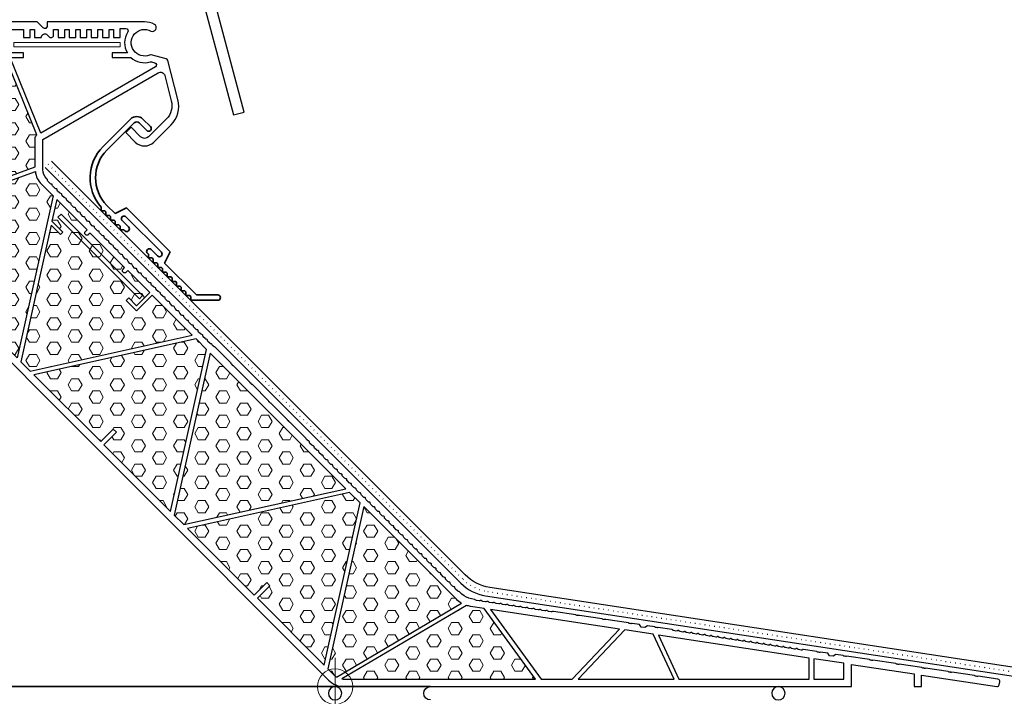
# Model space of a CAD drawing. Units: millimetres. Extents: x 58 to 1271, y -88 to 2205.
# Drawn here: x 874 to 1096, y 414 to 567 of the extents above; entities that cross this region are included whole.
import ezdxf

# ---------------------------------------------------------------- set-up
doc = ezdxf.new("R2010")
doc.units = ezdxf.units.MM
doc.header["$LTSCALE"] = 20
doc.header["$MEASUREMENT"] = 0
doc.linetypes.add('PUNKT2', pattern=[0.125, 0, -0.125])
for name, color, linetype in [('VELUX-DACH', 7, 'Continuous'), ('VELUX-FENSTER', 5, 'Continuous'), ('VELUX-FENSTERSCHRAFFUR', 8, 'Continuous'), ('VELUX-ROT', 1, 'Continuous')]:
    doc.layers.add(name, color=color, linetype=linetype)
pattern_1 = [(0, (4728.744436281485, -2582.918483585878), (6.105406530787504e-16, 2.7496306577), [1.5875, -3.175]), (120, (4728.744436281485, -2582.918483585878), (-2.381250000592714, -1.374815328849999), [1.5875, -3.175]), (59.99999999999999, (4730.331936281485, -2582.918483585878), (-2.381250000592713, 1.37481532885), [1.5875, -3.175])]

# ---------------------------------------------------------------- blocks, each defined once
blk = doc.blocks.new('CFJ_15_3-schalig_re')
at = {"layer": 'VELUX-FENSTERSCHRAFFUR', "lineweight": 5}
h = blk.add_hatch(dxfattribs=at)
h.set_pattern_fill('HEX', color=256, scale=0.5, angle=-1.272221872585407e-14, style=0)
h.set_pattern_definition(pattern_1)
edge = h.paths.add_edge_path()
edge.add_line((-94.26218573771939, 109.7161677285962), (-94.26218573771939, 107.5801283657288))
edge.add_line((-94.26218573771939, 107.5801283657288), (-67.6228723770596, 117.2529627469207))
edge.add_line((-67.6228723770596, 117.2529627469207), (-67.62287237706141, 123.9016861996547))
edge.add_arc((-67.12307287686349, 123.9016861996533), 0.4997995001979234, 130.5416018732989, 179.9999999998436, ccw=False)
edge.add_arc((-67.77281222711872, 124.6613156740207), 0.4997995002005937, 310.5416018731381, 338.8484059263175)
edge.add_line((-67.30668472686148, 124.4809696346833), (-74.28275701720077, 141.7473544489817))
edge.add_line((-74.28275701720077, 141.7473544489817), (-74.28275701720077, 144.241734758119))
edge.add_line((-74.28275701720077, 144.241734758119), (-77.28275701720077, 144.241734758119))
edge.add_line((-77.28275701720077, 144.241734758119), (-77.28275701720077, 145.2417347581193))
edge.add_line((-77.28275701720077, 145.2417347581193), (-74.28275701720077, 145.2417347581193))
edge.add_line((-74.28275701720077, 145.2417347581193), (-74.28275701720077, 148.2417347581193))
edge.add_line((-74.28275701720077, 148.2417347581193), (-97.26098273892194, 148.2405317593209))
edge.add_arc((-97.2609827389224, 147.2409327589205), 0.9995990004003943, 89.99999999997392, 179.9999999999739)
edge.add_line((-98.26058173932279, 147.240932758921), (-98.26058173932097, 110.3110866125076))
edge.add_arc((-74.96992503000092, 110.3110866125062), 23.29065670932005, 179.9999999999966, 190.0233139501064)
edge.add_line((-97.9050967520302, 106.2573737425037), (-95.26178473812206, 107.2171702275969))
edge.add_line((-95.26178473812206, 107.2171702275969), (-95.26178473812206, 109.7161677285962))
edge.add_line((-95.26178473812206, 109.7161677285962), (-94.26218573771939, 109.7161677285962))
h = blk.add_hatch(dxfattribs=at)
h.set_pattern_fill('HEX', color=256, scale=0.5, angle=-1.272221872585407e-14, style=0)
h.set_pattern_definition(pattern_1)
edge = h.paths.add_edge_path()
edge.add_line((-86.79789284663775, 89.20109183424711), (-86.44448123081156, 88.84768021842274))
edge.add_line((-86.44448123081156, 88.84768021842274), (-91.43890632744979, 93.8421053150596))
edge.add_arc((-74.96992503000229, 110.3110866125085), 23.29065670932007, 192.5111056752214, 225.0000000000024, ccw=False)
edge.add_line((-97.7075226473039, 105.2656585290774), (-67.60164448353817, 116.1972155641984))
edge.add_arc((-62.92475707517974, 116.6433226805905), 4.698115301879816, 185.4487001212282, 224.9999999999961)
edge.add_line((-66.24682626393542, 113.3212534918353), (-63.62618409142078, 110.7006113193215))
edge.add_line((-63.62618409142078, 110.7006113193215), (-71.73244269875022, 74.13564168635776))
edge.add_line((-71.73244269875022, 74.13564168635776), (-85.73765799916282, 88.14085698677218))
edge.add_line((-85.73765799916282, 88.14085698677218), (-82.91036507256058, 90.9681499133726))
edge.add_line((-82.91036507256058, 90.9681499133726), (-83.61718830420932, 91.67497314502316))
edge.add_line((-83.61718830420932, 91.67497314502316), (-86.44448123081156, 88.84768021842274))
h = blk.add_hatch(dxfattribs=at)
h.set_pattern_fill('HEX', color=256, scale=0.5, angle=-1.272221872585407e-14, style=0)
h.set_pattern_definition(pattern_1)
edge = h.paths.add_edge_path()
edge.add_arc((-47.4672266715952, 93.83483066784356), 0.4997995002015872, 225.0000000000737, 315.0000000000737, ccw=False)
edge.add_arc((-47.46722667159429, 93.83483066784447), 0.499799500200944, 135.0000000001475, 225.0000000001475, ccw=False)
edge.add_line((-47.82063828742093, 94.1882422836693), (-47.46722667159293, 94.54165389949185))
edge.add_line((-47.46722667159293, 94.54165389949185), (-55.24228221974545, 102.3167094476444))
edge.add_line((-55.24228221974545, 102.3167094476444), (-55.59569383557346, 101.9632978318191))
edge.add_arc((-55.94910545139828, 102.316709447643), 0.4997995001990148, 225.0000000000737, 315.0000000000737, ccw=False)
edge.add_arc((-55.94910545139828, 102.316709447643), 0.4997995001996579, 134.9999999998525, 224.9999999998525, ccw=False)
edge.add_line((-56.3025170672222, 102.6701210634687), (-55.94910545139783, 103.0235326792931))
edge.add_line((-55.94910545139783, 103.0235326792931), (-62.78811152718072, 109.8625387550796))
edge.add_line((-62.78811152718072, 109.8625387550796), (-63.86552564587464, 105.002637727915))
edge.add_line((-63.86552564587464, 105.002637727915), (-61.39164433510223, 102.528756417139))
edge.add_line((-61.39164433510223, 102.528756417139), (-61.9571029204194, 101.9632978318182))
edge.add_line((-61.9571029204194, 101.9632978318182), (-64.07074738277106, 104.076942294168))
edge.add_line((-64.07074738277106, 104.076942294168), (-70.89437013451015, 73.29756912211951))
edge.add_line((-70.89437013451015, 73.29756912211951), (-68.77390043956211, 71.17709942716965))
edge.add_line((-68.77390043956211, 71.17709942716965), (-32.20893080659653, 79.28335803449727))
edge.add_line((-32.20893080659653, 79.28335803449727), (-41.24718223307309, 88.3216094609702))
edge.add_line((-41.24718223307309, 88.3216094609702), (-44.78129839132407, 84.78749330272103))
edge.add_line((-44.78129839132407, 84.78749330272103), (-47.11381505576855, 87.12000996716733))
edge.add_line((-47.11381505576855, 87.12000996716733), (-46.54835647044956, 87.68546855248633))
edge.add_line((-46.54835647044956, 87.68546855248633), (-44.78129839132407, 85.91841047336084))
edge.add_line((-44.78129839132407, 85.91841047336084), (-41.81264081839208, 88.887068046291))
edge.add_line((-41.81264081839208, 88.887068046291), (-46.76040343994418, 93.83483066784311))
edge.add_line((-46.76040343994418, 93.83483066784311), (-47.11381505576855, 93.48141905201783))
h = blk.add_hatch(dxfattribs=at)
h.set_pattern_fill('HEX', color=256, scale=0.5, angle=-1.272221872585407e-14, style=0)
h.set_pattern_definition(pattern_1)
h.paths.add_polyline_path([(-37.09810434789097, 39.50130333550396), (-28.99184574056517, 76.06627296846409), (-31.3708582423601, 78.44528547025902), (-67.93582787532023, 70.33902686292777), (-52.8703777274327, 55.27357671504024), (-50.04308480083046, 58.10086964164248), (-49.33626156917808, 57.39404640999192), (-52.16355449578032, 54.56675348339149)])
h = blk.add_hatch(dxfattribs=at)
h.set_pattern_fill('HEX', color=256, scale=0.5, angle=-1.272221872585407e-14, style=0)
h.set_pattern_definition(pattern_1)
h.paths.add_polyline_path([(2.425407544259087, 44.64901968363984), (-28.1537731763251, 75.2282004042222), (-36.26003178365454, 38.66323077126208), (-34.13956208870286, 36.54276107631222)])
h = blk.add_hatch(dxfattribs=at)
h.set_pattern_fill('HEX', color=256, scale=0.5, angle=-1.272221872585407e-14, style=0)
h.set_pattern_definition(pattern_1)
h.paths.add_polyline_path([(-14.70192321832246, 22.75970805913448), (-17.5292161449247, 19.93241513253588), (-2.473881310777415, 4.877080298386772), (5.632377296552022, 41.4420499313469), (3.263480108495514, 43.81094711940159), (-33.30148952446098, 35.70468851207397), (-18.23603937657708, 20.63923836418462), (-15.40874644997484, 23.46653129078322)])
h = blk.add_hatch(dxfattribs=at)
h.set_pattern_fill('HEX', color=256, scale=0.5, angle=-1.272221872585407e-14, style=0)
h.set_pattern_definition(pattern_1)
edge = h.paths.add_edge_path()
edge.add_line((0.2993806166909962, 2.173621258128605), (28.53582510675051, 18.81293333519625))
edge.add_arc((31.3852292516583, 23.74698281705241), 5.697714302281468, 224.9999999999822, 239.9936483346434, ccw=False)
edge.add_line((27.35633683125025, 19.71809039664686), (6.470449860792087, 40.60397736710866))
edge.add_line((6.470449860792087, 40.60397736710866), (-1.63580874653735, 4.039007734144889))
edge.add_line((-1.63580874653735, 4.039007734144889), (-0.2622793499463114, 2.66547833755385))
edge.add_arc((2.070237314496126, 4.997995002011521), 3.29867670132652, 225.0000000001871, 238.2277511273171)
h = blk.add_hatch(dxfattribs=at)
h.set_pattern_fill('HEX', color=256, scale=0.5, angle=-1.272221872585407e-14, style=0)
h.set_pattern_definition(pattern_1)
edge = h.paths.add_edge_path()
edge.add_line((45.23185476809749, 1.699318300679352), (33.65179371601562, 17.6379049707225))
edge.add_line((33.65179371601562, 17.6379049707225), (30.52654128402219, 18.1143454911944))
edge.add_arc((31.38522925165512, 23.74698281705992), 5.697714302287455, 252.39312385918942, 261.33207372570314, ccw=False)
edge.add_line((29.66176023062735, 18.316181513012), (1.537026186497769, 1.742698721659053))
edge.add_arc((2.070237314502492, 4.997995001999925), 3.298676701319665, 260.6976702180913, 269.9999999999882)
edge.add_line((2.07023731450181, 1.699318300680261), (45.23185476809749, 1.699318300679352))
at = {"layer": 'VELUX-FENSTER'}
blk.add_line((-2.816175478904825, 52.21099220183305), (-2.851994184471096, 52.21099220183305), dxfattribs=at)
at = {"layer": 'VELUX-FENSTER', "color": 53}
blk.add_line((-291.9999999999603, 0), (2.07023731450181, 0), dxfattribs=at)
at = {"layer": 'VELUX-FENSTER'}
for points in [[(-291.9999999999604, 284.4421131153047, -0.09228072065896951), (-96.79945603657688, 170.6694585700313), (-95.27688196507006, 164.9871347768637, 0.3394542588634029), (-89.4813270073355, 160.5400490474783), (-36.73079767388117, 160.5400490474856, -0.3394542588634028), (-29.96931688985205, 155.3517823631989), (-22.89663869436481, 128.9561879920584), (-20.48182412864207, 129.6032356048163), (-27.45520290498098, 155.6282394985099, 0.3394542588634028), (-37.11446116786101, 163.0400490474783), (-89.86499050131533, 163.0400490474765, -0.3394542588634029), (-92.76276798018262, 165.2635919121783), (-94.11023797410598, 170.2924183911889, 0.1482851481790839), (-95.94882051011518, 173.2497556937813, 0.09221586843417767), (-291.9999999999604, 287.0993232363364)], [(-92.64050582125446, 92.64050582125401), (-1.463878843749171, 1.463878843749171, 0.198912367379658), (2.07023731450181, 0), (116.4532835466002, -4.547473508864641e-13), (116.4532835466002, 5.014929461003248), (130.5976094022594, 2.858646050609877), (130.5976094022594, -4.547473508864641e-13), (132.2969277029392, -4.547473508864641e-13), (132.2969277029392, 2.599587266323852), (149.2592866579039, 0.01369850859873623, 0.414213562373055), (149.8287011573325, 0.4324659961635007), (149.9341540656374, 1.124193387056494, 0.414213562373135), (149.5153865780762, 1.693607886487371), (145.0356899162857, 2.376531604023967, -0.5000000000002248), (144.6404171214895, 2.436790408772595, -0.5000000000002248), (144.2451443266896, 2.497049213516675), (139.106597994331, 3.280413675214277, -0.5000000000002248), (138.7113251995311, 3.340672479959267, -0.5000000000002248), (138.3160524047366, 3.400931284706985), (133.1775060723744, 4.184295746404587, -0.5000000000002248), (132.7822332775763, 4.244554551151396, -0.5000000000002248), (132.3869604827819, 4.304813355897295), (127.2484141504196, 5.088177817594897, -0.5000000000002248), (126.8531413556198, 5.148436622339887, -0.5000000000002248), (126.4578685608235, 5.208695427087605), (121.3193222284613, 5.992059888787026, -0.5000000000002248), (120.924049433665, 6.052318693532015, -0.5000000000002248), (120.5287766388651, 6.112577498277915), (115.3902303065065, 6.895941959977336, -0.5000000000002248), (114.9949575117066, 6.956200764724144, -0.5000000000002248), (114.5996847169104, 7.016459569468225), (112.9255360767679, 7.271681272935439), (112.3503608395936, 6.853792002074897), (111.5598152500029, 6.974309611568515), (111.1467421082948, 7.542856015646521), (109.4611383845536, 7.799824031165826, -0.5000000000002248), (109.0658655897519, 7.860082835914454, -0.5000000000002248), (108.6705927949556, 7.920341640660354), (105.6116625971213, 8.386671425936129, 0.197406526216389), (105.46402328462, 8.350773544313597), (105.4332829421205, 8.328439378162784, -0.1974065262158679), (105.1380043171162, 8.25664361491772), (104.5422308566817, 8.347468475868936, -0.2004190768005198), (104.2790126298719, 8.507721450409008), (104.2609987300334, 8.532515456462988, 0.4142135623736826), (103.981750304129, 8.576744062110265), (103.9510099616277, 8.554409895959452, -0.1974065262158679), (103.655731336627, 8.482614132714389), (103.0599578761926, 8.573438993667423, -0.2004190768005198), (102.7967396493827, 8.733691968205676), (102.7787257495479, 8.758485974261475, 0.4142135623736826), (102.4994773236417, 8.802714579910571), (102.4687369811422, 8.78038041375612, -0.1974065262158679), (102.1734583561415, 8.708584650512876), (101.5776848957016, 8.799409511464091, -0.2004190768005198), (101.3144666688936, 8.959662486005982), (101.2964527690588, 8.984456492058143, 0.4142135623736826), (101.0172043431526, 9.028685097707239), (100.9864640006531, 9.006350931552788, -0.1974065262158679), (100.6911853756487, 8.934555168309544), (100.0954119152107, 9.02538002926076, -0.2004190768005198), (99.83219368840446, 9.18563300380265), (99.8141797885678, 9.210427009854811, 0.4142135623736826), (99.53493136266161, 9.254655615503907), (99.50419102016212, 9.232321449351275, -0.1974065262158679), (99.2089123951614, 9.16052568610985), (98.61313893472334, 9.251350547061065, -0.2004190768005198), (98.34992070791714, 9.411603521599318), (98.33190680808048, 9.43639752765148, 0.4142135623736826), (98.05265838217429, 9.480626133300575), (98.0219180396748, 9.458291967149762, -0.1974065262158679), (97.72663941467226, 9.386496203906518), (97.13086595423601, 9.477321064857733, -0.2004190768005198), (96.86764772742617, 9.637574039399624), (96.84963382758951, 9.662368045451785, 0.4142135623736826), (96.57038540168332, 9.706596651097243), (96.53964505918748, 9.68426248494643, -0.1974065262158679), (96.24436643418312, 9.612466721703186), (95.64859297374505, 9.703291582654401, -0.2004190768005198), (95.38537474693885, 9.863544557196292), (95.36736084710219, 9.888338563248453, 0.4142135623736826), (95.088112421196, 9.932567168897549), (95.0573720786947, 9.910233002744917, -0.1974065262158679), (94.76209345369398, 9.838437239501673), (94.16631999325591, 9.92926210045107, -0.2004190768005198), (93.90310176645153, 10.08951507499296), (93.88508786661305, 10.11430908104694, 0.4142135623736826), (93.60583944070868, 10.15853768669422), (93.57509909820737, 10.13620352054159, -0.1974065262158679), (93.27982047320666, 10.06440775729834), (92.68404701276859, 10.15523261824956, -0.2004190768005198), (92.42082878595875, 10.31548559278963), (92.40281488612209, 10.34027959884361, 0.4142135623736826), (92.1235664602159, 10.3845082044927), (92.09282611772005, 10.36217403834007, -0.1974065262158679), (91.7975474927157, 10.29037827509683), (91.20177403227763, 10.38120313604804, -0.2004190768005198), (90.93855580547142, 10.54145611058993), (90.92054190563476, 10.5662501166421, 0.4142135623736826), (90.64129347972857, 10.61047872228937), (90.61055313722909, 10.58814455613674, -0.1974065262158679), (90.31527451222837, 10.5163487928935), (89.7195010517903, 10.60717365384471, -0.2004190768005198), (89.4562828249841, 10.7674266283866), (89.4382689251438, 10.79222063443876, 0.4142135623736826), (89.15902049924125, 10.83644924008786), (89.12828015674177, 10.81411507393705, -0.1974065262158679), (88.83300153174105, 10.74231931069198), (88.23722807130116, 10.8331441716432, -0.2004190768005198), (87.97400984449314, 10.99339714618327), (87.95599594465466, 11.01819115223543, 0.4142135623736826), (87.67674751875029, 11.06241975788453), (87.64600717624899, 11.04008559173371, -0.1974065262158679), (87.35072855124827, 10.96828982849047), (86.75495509081202, 11.05911468943987, -0.2004190768005198), (86.491736864004, 11.21936766398176), (86.47372296416916, 11.24416167003574, 0.4142135623736826), (86.19447453826115, 11.28839027568483), (86.16373419576348, 11.26605610953038, -0.1974065262158679), (85.8684555707573, 11.19426034628714), (85.27268211032288, 11.28508520723835, -0.2004190768005198), (85.00946388351849, 11.44533818177842), (84.99144998367638, 11.47013218783241, 0.4142135623736826), (84.71220155777382, 11.5143607934815), (84.6814612152707, 11.49202662732887, -0.1974065262158679), (84.38618259026998, 11.42023086408381), (83.79040912983555, 11.51105572503502, -0.2004190768005198), (83.52719090302571, 11.67130869957691), (83.50917700318905, 11.69610270562907, 0.4142135623736826), (83.22992857728286, 11.74033131127817), (83.19918823478338, 11.71799714512554, -0.1974065262158679), (82.90390960978266, 11.64620138188047), (82.30813614934459, 11.73702624283533, -0.2004190768005198), (82.04491792253839, 11.89727921737358), (82.02690402270173, 11.92207322342574, 0.4142135623736826), (81.74765559679554, 11.96630182907484), (81.71691525429424, 11.94396766292402, -0.1974065262158679), (81.4216366292917, 11.87217189968078), (80.82586316885727, 11.962996760632, -0.2004190768005198), (80.56264494204925, 12.12324973517389), (80.54463104221077, 12.14804374122605, 0.4142135623736826), (80.26538261630822, 12.19227234687332), (80.2346422738051, 12.16993818072069, -0.1974065262158679), (79.93936364880255, 12.09814241747745), (79.34359018836994, 12.18896727842866, -0.2004190768005198), (79.0803719615601, 12.34922025297055), (79.06235806172162, 12.37401425902272, 0.4142135623736826), (78.78310963581725, 12.41824286467181), (78.75236929331595, 12.39590869851918, -0.1974065262158679), (78.45709066831523, 12.32411293527593), (77.86131720787716, 12.41493779622715, -0.2004190768005198), (77.59809898107096, 12.57519077076722), (77.5800850812343, 12.59998477681938, 0.4142135623736826), (77.30083665532811, 12.64421338246848), (77.27009631282863, 12.62187921631585, -0.1974065262158679), (76.97481768782427, 12.5500834530726), (76.37904422738984, 12.64090831402382, -0.2004190768005198), (76.11582600058364, 12.80116128856389), (76.09781210074334, 12.82595529461787, 0.2004190768009874), (75.96620298734206, 12.90608178188722), (72.90727278950772, 13.37241156716436, -0.5000000000002248), (72.511999994706, 13.43267037191117, -0.5000000000002248), (72.11672719991157, 13.49292917665525), (70.4425785597673, 13.74815088012247), (69.8674033225966, 13.33026160926374), (69.07685773300227, 13.45077921875554), (68.66378459129419, 14.01932562283537), (66.97818086754933, 14.27629363835649, -0.5000000000002248), (66.58290807275125, 14.33655244310148, -0.5000000000002248), (66.18763527795318, 14.39681124784556), (61.04908894559458, 15.18017570954316, -0.5000000000002248), (60.65381615079286, 15.24043451429179, -0.5000000000002248), (60.25854335599843, 15.30069331903769), (55.11999702363983, 16.08405778073529, -0.5000000000002248), (54.72472422883993, 16.1443165854821, -0.5000000000002248), (54.32945143404368, 16.20457539022982), (49.24928594735911, 16.97903977069791, 0.199536373043871), (49.10002773511269, 16.94339548130574), (49.06928739261139, 16.92106131515311, -0.1974065262158679), (48.77400876760703, 16.84926555190987), (48.1782353071726, 16.94009041286108, -0.2004190768005198), (47.91501708036276, 17.10034338740297), (47.8970031805261, 17.12513739345513, 0.4142135623736826), (47.61775475462355, 17.16936599910423), (47.58701441212042, 17.14703183295342, -0.1974065262158679), (47.29173578711971, 17.07523606971017), (46.69596232668528, 17.16606093065957, -0.2004190768005198), (46.43274409987544, 17.32631390520146), (46.41473020003878, 17.3511079112518, 0.4142135623736826), (46.13548177413259, 17.3953365169009), (46.1047414316331, 17.37300235075008, -0.1974065262158679), (45.80946280663238, 17.30120658750684), (45.21368934619431, 17.39203144845624, -0.2004190768005198), (44.95047111938811, 17.55228442299813), (44.93245721955145, 17.57707842905211, 0.4142135623736826), (44.65320879364526, 17.6213070347012), (44.62246845114578, 17.59897286854675, -0.1974065262158679), (44.3271898261396, 17.52717710530351), (43.73141636570517, 17.61800196625472, -0.2004190768005198), (43.46819813889533, 17.7782549407948), (43.45018423905867, 17.80304894684878, 0.4142135623736826), (43.1709358131543, 17.84727755249787), (43.140195470653, 17.82494338634342, -0.1974065262158679), (42.84491684565228, 17.75314762310018), (42.24914338521785, 17.84397248405139, -0.2004190768005198), (41.98592515840801, 18.00422545859328), (41.96791125857317, 18.02901946464544, 0.4142135623736826), (41.68866283266516, 18.07324807029454), (41.65792249016567, 18.05091390414009, -0.1974065262158679), (41.36264386516496, 17.97911814089684), (40.76687040472689, 18.0699430018517, -0.2004190768005198), (40.5036521779225, 18.23019597638995), (40.48563827808402, 18.25498998244393, 0.4142135623736826), (40.20638985217784, 18.29921858809303), (40.17564950967835, 18.27688442194039, -0.1974065262158679), (39.88037088467399, 18.20508865869715), (39.28459742423956, 18.29591351964837, -0.2004190768005198), (39.02137919742972, 18.45616649418844), (39.00336529759306, 18.48096050024242, 0.4142135623736826), (38.72411687168687, 18.52518910588788), (38.69337652918739, 18.50285493973706, -0.1974065262158679), (38.39809790418485, 18.43105917649382), (37.80232444375224, 18.52188403744503, -0.2004190768005198), (37.5391062169424, 18.68213701198692), (37.52109231710392, 18.70693101803909, 0.4142135623736826), (37.24184389119955, 18.75115962368818), (37.21110354869825, 18.72882545753555, -0.1974065262158679), (36.91582492369753, 18.65702969429231), (36.32005146326128, 18.7478545552417, -0.2004190768005198), (36.05683323645144, 18.90810752978359), (36.03881933661842, 18.93290153583757, 0.4142135623736826), (35.75957091071041, 18.97713014148485), (35.72883056821274, 18.95479597533404, -0.1974065262158679), (35.43355194320657, 18.88300021208897), (34.83777848277214, 18.97382507304019, -0.2004190768005198), (34.57456025596412, 19.13407804758026), (34.55654635612564, 19.15887205363424, 0.4142135623736826), (34.27729793022127, 19.20310065928334), (34.24655758771996, 19.1807664931307, -0.1974065262158679), (33.95127896271924, 19.10897072988746), (33.35550550228481, 19.19979559083868, -0.2004190768005198), (33.09228727547497, 19.36004856537875), (33.07427337563831, 19.38484257143091, 0.4142135623736826), (32.79502494973212, 19.42907117708), (32.76428460723264, 19.40673701092737, -0.1974065262158679), (32.46900598223192, 19.33494124768413), (31.87323252179385, 19.42576610863534, -0.2004190768005198), (31.61001429498401, 19.58601908317723), (31.59200039515099, 19.6108130892294, 0.1982885106908409), (31.46201018149122, 19.69068598427111), (30.78264120419453, 19.79425486908212, -0.1553787779949223), (28.60792956989872, 20.87056541630591), (28.04482280194907, 21.41426823461507, 0.1989123673791566), (27.90345815561932, 21.47282338836158), (27.86457828857283, 21.47282338836294, -0.196424706533375), (27.58456946443266, 21.58723915584824), (27.15433212093421, 22.00931411547344, -0.2014023987023719), (27.03450134491368, 22.2947379481534), (27.03450134491186, 22.32449667244646, 0.414213562373095), (26.83458154483242, 22.52441647252635), (26.79876283926251, 22.52441647252408, -0.1998245984322188), (26.51504307051846, 22.64252073823172), (26.0903863288554, 23.07016859707574, -0.1980004546719117), (25.97426649743693, 23.35190393153016), (25.97426649743875, 23.38473151992139, 0.414213562373095), (25.77434669735931, 23.58465132000129), (25.7385279917894, 23.58465132000265, -0.1998245984322188), (25.45480822304535, 23.70275558570665), (25.03015148137865, 24.13040344455248, -0.1980004546719117), (24.91403164996382, 24.41213877900873), (24.91403164996382, 24.44496636739632, 0.414213562373095), (24.71411184988256, 24.64488616747622), (24.67829314431265, 24.64488616747758, -0.1998245984322188), (24.3945733755686, 24.76299043318159), (23.96991663390736, 25.19063829202742, -0.1980004546719117), (23.85379680248707, 25.47237362648366), (23.85379680249071, 25.50520121487125, 0.414213562373095), (23.65387700240581, 25.70512101495115), (23.61805829683954, 25.70512101495069, -0.1998245984322188), (23.33433852809549, 25.82322528065652), (22.90968178643061, 26.25087313950235, -0.1980004546719117), (22.79356195501214, 26.53260847395677), (22.79356195501396, 26.56543606234618, 0.414213562373095), (22.59364215493088, 26.76535586242608), (22.55782344936461, 26.76535586242744, -0.1998245984322188), (22.27410368062056, 26.88346012813145), (21.84944693895386, 27.3111079869791, -0.1980004546719117), (21.73332710753539, 27.59284332143352), (21.73332710753721, 27.62567090982111, 0.414213562373095), (21.53340730745776, 27.82559070990283), (21.49758860188786, 27.82559070990237, -0.1998245984322188), (21.21386883314381, 27.94369497560638), (20.78921209147711, 28.37134283445403, -0.1980004546719117), (20.67309226006228, 28.65307816890845), (20.67309226006046, 28.68590575729786, 0.414213562373095), (20.47317245998101, 28.88582555737776), (20.43735375441111, 28.8858255573773, -0.1998245984322188), (20.15363398566706, 29.00392982308131), (19.728977244004, 29.43157768192896, -0.1980004546719117), (19.61285741258553, 29.71331301638338), (19.61285741258735, 29.74614060477279, 0.414213562373095), (19.4129376125079, 29.94606040485269), (19.37711890693799, 29.94606040485223, -0.1998245984322188), (19.09339913819394, 30.06416467055624), (18.66874239652907, 30.49181252940389, -0.1980004546719117), (18.55262256511242, 30.77354786385831), (18.5526225651106, 30.8063754522459, 0.414213562373095), (18.35270276503115, 31.0062952523258), (18.31688405946124, 31.00629525232716, -0.1998245984322188), (18.0331642907172, 31.12439951803299), (17.60850754905596, 31.55204737687882, -0.1980004546719117), (17.49238771763567, 31.83378271133324), (17.49238771763748, 31.86661029972447, 0.414213562373095), (17.2924679175544, 32.06653009980437), (17.25664921198813, 32.06653009980209, -0.1998245984322188), (16.97292944324408, 32.18463436550792), (16.54827270157921, 32.61228222435375, -0.1980004546719117), (16.43215287015892, 32.89401755880817), (16.43215287016255, 32.9268451471994, 0.414213562373095), (16.23223307008311, 33.1267649472793), (16.19641436451138, 33.12676494727702, -0.1998245984322188), (15.91269459576733, 33.24486921298285), (15.48803785410246, 33.6725170718305, -0.1980004546719117), (15.37191802268399, 33.9542524062831), (15.3719180226858, 33.98707999467433, 0.414213562373095), (15.17199822260636, 34.18699979475423), (15.13617951703645, 34.18699979475377, -0.1998245984322188), (14.8524597482924, 34.3051040604596), (14.42780300662571, 34.73275191930361, -0.1980004546719117), (14.31168317521087, 35.01448725375803), (14.31168317520905, 35.04731484214926, 0.414213562373095), (14.11176337512961, 35.24723464222916), (14.07594466956334, 35.2472346422287, -0.1998245984322188), (13.79222490081929, 35.36533890793453), (13.3675681591526, 35.79298676677854, -0.1980004546719117), (13.25144832773412, 36.07472210123296), (13.25144832773594, 36.10754968962419, 0.414213562373095), (13.0515285276565, 36.30746948970409), (13.01570982208659, 36.30746948970364, -0.1998245984322188), (12.73199005334254, 36.42557375540946), (12.30733331167585, 36.85322161425347, -0.1980004546719117), (12.19121348026101, 37.1349569487079), (12.19121348025919, 37.16778453709912, 0.414213562373095), (11.99129368017975, 37.36770433717902), (11.95547497461348, 37.36770433718038, -0.1998245984322188), (11.67175520586579, 37.48580860288439), (11.24709846420274, 37.91345646173204, -0.1980004546719117), (11.13097863278426, 38.19519179618464), (11.13097863278608, 38.22801938457405, 0.414213562373095), (10.93105883270482, 38.42793918465395), (10.89524012713673, 38.42793918465532, -0.1998245984322188), (10.61152035839268, 38.54604345035932), (10.18686361672781, 38.97369130920515, -0.1980004546719117), (10.07074378530751, 39.25542664365958), (10.07074378530933, 39.28825423204898, 0.414213562373095), (9.87082398523171, 39.48817403212888), (9.835005279659981, 39.48817403212843, -0.1998245984322188), (9.551285510915932, 39.60627829783425), (9.126628769251056, 40.03392615667826, -0.1980004546719117), (9.010508937834402, 40.31566149113451), (9.010508937834402, 40.34848907952392, 0.414213562373095), (8.81058913775496, 40.54840887960381), (8.773442853399047, 40.54840887960518, -0.1983518299603731), (8.491324077559057, 40.66490998577683), (8.067994914678366, 41.08641679739367, -0.1994730250647166), (7.950274090357652, 41.36975529138135), (7.950274090357652, 41.40872392700066, 0.414213562373095), (7.750354290281848, 41.60864372708056), (7.71453558471012, 41.60864372708011, -0.1998245984322188), (7.430815815966071, 41.72674799278411), (7.006159074301195, 42.15439585163176, -0.1980004546719117), (6.890039242882722, 42.43613118608619), (6.890039242884541, 42.4689587744756, 0.414213562373095), (6.690119442805099, 42.66887857455549), (6.654300737235189, 42.66887857455504, -0.1998245984322188), (6.37058096849114, 42.78698284025904), (5.945924226824445, 43.21463069910487, -0.1980004546719117), (5.82980439540961, 43.49636603356112), (5.829804395407791, 43.52919362194871, 0.414213562373095), (5.629884595330168, 43.7291134220286), (5.594065889762078, 43.72911342202997, -0.1998245984322188), (5.310346121018028, 43.84721768773397), (4.885689379351334, 44.27486554658162, -0.1980004546719117), (4.769569547932861, 44.55660088103605), (4.76956954793468, 44.58942846942364, 0.414213562373095), (4.569649747853418, 44.78934826950353), (4.533831042285328, 44.7893482695049, -0.1998245984322188), (4.250111273541279, 44.90745253521072), (3.825454531874584, 45.33510039405655, -0.1980004546719117), (3.709334700456111, 45.61683572851098), (3.70933470045793, 45.64966331690221, 0.414213562373095), (3.509414900380307, 45.8495831169821), (3.473596194808579, 45.84958311697983, -0.1998245984322188), (3.189876426064529, 45.96768738268565), (2.765219684399653, 46.39533524153148, -0.1980004546719117), (2.649099852982999, 46.67707057598591), (2.64909985298118, 46.70989816437532, 0.414213562373095), (2.449180052903557, 46.90981796445521), (2.413361347331829, 46.90981796445476, -0.1998245984322188), (2.12964157858778, 47.02792223016058), (1.704984836926542, 47.45557008900641, -0.1980004546719117), (1.58886500550625, 47.73730542346266), (1.58886500550625, 47.77013301185025, 0.414213562373095), (1.388945205430446, 47.97005281193015), (1.353126499858718, 47.97005281193151, -0.1998245984322188), (1.069406731114668, 48.08815707763733), (0.6447499894497923, 48.51580493648135, -0.1980004546719117), (0.5286301580349573, 48.79754027093759), (0.5286301580331383, 48.830367859327, 0.414213562373095), (0.3287103579536961, 49.03028765940689), (0.292891652381968, 49.03028765940644, -0.1998245984322188), (0.009171883637918654, 49.14839192511226), (-0.4154848580233192, 49.57603978395628, -0.1980004546719117), (-0.5316046894417923, 49.8577751184107), (-0.5316046894399733, 49.89060270680193, 0.414213562373095), (-0.7315244895230535, 50.09052250688183), (-0.7673431950911436, 50.09052250687955, -0.1998245984322188), (-1.051062963835193, 50.20862677258719), (-1.475719705500069, 50.63627463143121, -0.1980004546719117), (-1.591839536918542, 50.91800996588927), (-1.591839536916723, 50.95083755427686, 0.414213562373095), (-1.791759336997984, 51.15075735435676), (-1.827578042566074, 51.15075735435812, -0.1998245984322188), (-2.111297811310124, 51.26886162006213), (-2.535954552976818, 51.69650947890796, -0.1980004546719117), (-2.652074384395291, 51.97824481336238), (-2.652074384393472, 52.01107240175179, 0.414213562373095), (-2.851994184471096, 52.21099220183169, -0.1998245984322188), (-3.135713953215145, 52.32909646753706), (-3.56037069488184, 52.75674432638289, -0.1980004546719117), (-3.676490526296675, 53.03847966083731), (-3.676490526298494, 53.07130724922672, 0.414213562373095), (-3.876410326377936, 53.27122704930662), (-3.912229031947845, 53.27122704930798, -0.1998245984322188), (-4.195948800691895, 53.38933131501199), (-4.620605542358589, 53.81697917385782, -0.1980004546719117), (-4.736725373773425, 54.09871450831224), (-4.736725373775243, 54.13154209670165, 0.414213562373095), (-4.936645173854686, 54.33146189678155), (-4.972463879420957, 54.33146189678291, -0.1998245984322188), (-5.256183648165006, 54.44956616248874), (-5.680840389831701, 54.87721402133457, -0.1980004546719117), (-5.796960221250174, 55.15894935578899), (-5.796960221248355, 55.1917769441784, 0.198912367379658), (-5.855515375001687, 55.3331415905086), (-5.937792810736482, 55.41543949207835, -0.5), (-6.220532336129963, 55.69815855163552, -0.5000226210431796), (-6.503269303293109, 55.98089551880003), (-10.17873220063439, 59.65637888197989, -0.5), (-10.46147172602787, 59.93909794153706, -0.5000226210431796), (-10.74420869319101, 60.22183490869975), (-14.41967159053775, 63.89731827187961, -0.5), (-14.70241111593123, 64.18003733143678, -0.5000226210431796), (-14.98514808309255, 64.46277429860129), (-18.66061098043929, 68.13825766178115, -0.5), (-18.94335050583095, 68.42097672133741, -0.5000226210431796), (-19.22608747299228, 68.70371368850238), (-22.90155037033719, 72.3791970516827, -0.5), (-23.18428989573067, 72.66191611123895, -0.5000226210431796), (-23.46702686289382, 72.9446530784021), (-27.14248976023873, 76.62013644158242, -0.5), (-27.42522928563039, 76.9028555011405, -0.5000226210431796), (-27.70796625279536, 77.18559246830364), (-27.79024624675867, 77.26787246226922, 0.198912367379658), (-27.93161089308842, 77.32642761602028), (-27.96742959865833, 77.32642761601755, -0.1998245984322188), (-28.25114936740238, 77.44453188172292), (-28.67580610906725, 77.87217974056966, -0.1980004546719117), (-28.79192594048573, 78.15391507502454), (-28.79192594048573, 78.18674266341395, 0.414213562373095), (-28.99184574056517, 78.38666246349521), (-29.02766444613508, 78.3866624634943, -0.1998245984322188), (-29.31138421487731, 78.50476672919967), (-29.736040956544, 78.9324145880446, -0.1980004546719117), (-29.85216078795884, 79.21414992249947), (-29.85216078795884, 79.24697751088888, 0.414213562373095), (-30.05208058803828, 79.44689731096832), (-30.08922687239419, 79.44689731096923, -0.1983518299603731), (-30.37134564823418, 79.56339841714134), (-30.79467481111305, 79.98490522875909, -0.1994730250647166), (-30.91239563543377, 80.26824372274632), (-30.91239563543559, 80.30721235836381, 0.414213562373095), (-31.11231543551503, 80.50713215844326), (-31.14813414108494, 80.50713215844416, -0.1998245984322188), (-31.43185390982717, 80.62523642414953), (-31.85651065149386, 81.05288428299627, -0.1980004546719117), (-31.97263048290688, 81.33461961745115), (-31.97263048291234, 81.36744720583874, 0.414213562373095), (-32.17255028299178, 81.56736700592), (-32.20836898855805, 81.5673670059191, -0.1998245984322188), (-32.49208875730392, 81.68547127162446), (-32.91674549896879, 82.1131191304712, -0.1980004546719117), (-33.03286533038363, 82.39485446492608), (-33.03286533038727, 82.42768205331367, 0.414213562373095), (-33.23278513046671, 82.62760185339494), (-33.26860383603298, 82.62760185339403, -0.1998245984322188), (-33.55232360477521, 82.7457061190994), (-33.97698034644554, 83.17335397794614, -0.1980004546719117), (-34.09310017786038, 83.45508931240101), (-34.09310017786038, 83.4879169007886, 0.414213562373095), (-34.29301997793982, 83.68783670086987), (-34.32883868350973, 83.68783670086896, -0.1998245984322188), (-34.61255845225196, 83.80594096657433), (-35.03721519391866, 84.23358882542107, -0.1980004546719117), (-35.15333502533713, 84.51532415987595), (-35.15333502533713, 84.54815174826354, 0.414213562373095), (-35.35325482541657, 84.7480715483448), (-35.38907353098648, 84.7480715483457, -0.1998245984322188), (-35.67279329972871, 84.86617581405108), (-36.0974500413954, 85.293823672896, -0.1980004546719117), (-36.21356987281024, 85.57555900735088), (-36.21356987281024, 85.60838659574028, 0.414213562373095), (-36.41348967288968, 85.80830639581973), (-36.44930837845959, 85.80830639581882, -0.1998245984322188), (-36.73302814720546, 85.926410661526), (-37.15768488886852, 86.35405852037093, -0.1980004546719117), (-37.27380472028699, 86.6357938548258), (-37.27380472028699, 86.66862144321522, 0.414213562373095), (-37.47372452036643, 86.86854124329466), (-37.51087080472234, 86.86854124329375, -0.1983518299603731), (-37.7929895805587, 86.98504234946768), (-38.21631874344121, 87.4065491610836, -0.1994730250647166), (-38.3340395677601, 87.68988765507083), (-38.33403956776374, 87.72885629069015, 0.414213562373095), (-38.53395936784318, 87.92877609076959), (-38.56977807340945, 87.92877609077232, -0.1998245984322188), (-38.85349784215532, 88.04688035647769), (-39.27815458382202, 88.47452821532079, -0.1980004546719117), (-39.39427441523503, 88.75626354977567), (-39.39427441524049, 88.7890911381669, 0.414213562373095), (-39.59419421531993, 88.98901093824452), (-39.6300129208862, 88.98901093824725, -0.1998245984322188), (-39.91373268962661, 89.10711520395262), (-40.33838943129695, 89.53476306279572, -0.1980004546719117), (-40.45450926271178, 89.8164983972506), (-40.45450926271178, 89.84932598564183, 0.414213562373095), (-40.65442906279122, 90.04924578571945), (-40.69024776836113, 90.04924578572036, -0.1998245984322188), (-40.97396753710336, 90.16735005142573), (-41.39862427877006, 90.59499791027065, -0.1980004546719117), (-41.51474411018853, 90.87673324472917), (-41.51474411018853, 90.90956083311676, 0.414213562373095), (-41.71466391026797, 91.10948063319802), (-41.75048261583424, 91.10948063319529, -0.1998245984322188), (-42.03420238458011, 91.22758489890248), (-42.45885912624681, 91.6552327577474, -0.1980004546719117), (-42.57497895766164, 91.93696809220228), (-42.57497895766164, 91.96979568059169, 0.414213562373095), (-42.77489875774108, 92.16971548067113), (-42.812045042097, 92.16971548067204, -0.1983518299603731), (-43.09416381793517, 92.28621658684415), (-43.51749298081586, 92.7077233984619, -0.1994730250647166), (-43.63521380513839, 92.99106189244912), (-43.63521380513839, 93.03003052806662, 0.414213562373095), (-43.83513360521783, 93.22995032814606), (-43.87095231078774, 93.22995032814697, -0.1998245984322188), (-44.15467207952997, 93.34805459385234), (-44.57932882119667, 93.77570245269544, -0.1980004546719117), (-44.6954486526115, 94.05743778715032), (-44.69544865261514, 94.09026537554155, 0.414213562373095), (-44.89536845269458, 94.29018517562099), (-44.93118715826085, 94.2901851756219, -0.1998245984322188), (-45.2149069270049, 94.40828944132727), (-45.63956366867342, 94.83593730017401, -0.1980004546719117), (-45.75568350008825, 95.11767263462889), (-45.75568350009007, 95.15050022301648, 0.414213562373095), (-45.95560330016951, 95.35042002309774), (-45.9914220057376, 95.35042002309683, -0.1998245984322188), (-46.27514177447802, 95.4685242888022), (-46.69979851615017, 95.89617214764894, -0.1980004546719117), (-46.81591834756318, 96.17790748210382), (-46.81591834756318, 96.21073507049323, 0.414213562373095), (-47.01583814764263, 96.41065487057267), (-47.05165685321435, 96.41065487057176, -0.1998245984322188), (-47.33537662195477, 96.52875913627713), (-47.76003336362328, 96.95640699512205, -0.1980004546719117), (-47.87615319503993, 97.23814232957693), (-47.87615319503993, 97.27096991796634, 0.414213562373095), (-48.07607299511938, 97.4708897180476), (-48.11189170068747, 97.47088971804669, -0.1998245984322188), (-48.39561146943151, 97.58899398375206), (-48.82026821109821, 98.0166418425988, -0.1980004546719117), (-48.93638804251304, 98.29837717705368), (-48.93638804251304, 98.33120476544127, 0.414213562373095), (-49.13630784259249, 98.53112456552253), (-49.1721265481624, 98.53112456552344, -0.1998245984322188), (-49.45584631690826, 98.64922883122699), (-49.88050305857132, 99.07687669007373, -0.1980004546719117), (-49.99662288998979, 99.35861202452861), (-49.99662288998798, 99.39143961291984, 0.414213562373095), (-50.19654269006742, 99.59135941299746), (-50.23236139563915, 99.59135941299837, -0.1998245984322188), (-50.51608116438138, 99.70946367870192), (-50.94073790604807, 100.1371115375487, -0.1980004546719117), (-51.05685773746291, 100.4188468720035), (-51.05685773746472, 100.451674460393, 0.414213562373095), (-51.25677753754417, 100.6515942604724), (-51.29259624311226, 100.6515942604715, -0.1998245984322188), (-51.57631601185449, 100.7696985261769), (-52.00097275352482, 101.1973463850236, -0.1980004546719117), (-52.11709258493966, 101.4790817194785), (-52.11709258493784, 101.5119093078679, 0.414213562373095), (-52.31701238501728, 101.7118291079491), (-52.35283109058901, 101.7118291079501, -0.1998245984322188), (-52.63655085933124, 101.8299333736554), (-53.06120760099793, 102.2575812324985, -0.1980004546719117), (-53.1773274324164, 102.5393165669534), (-53.17732743241459, 102.5721441553446, 0.414213562373095), (-53.37724723249403, 102.7720639554223), (-53.41306593806576, 102.772063955425, -0.1998245984322188), (-53.69678570680617, 102.8901682211285), (-54.12144244847468, 103.3178160799735, -0.1980004546719117), (-54.23756227989134, 103.5995514144283), (-54.2375622798877, 103.6323790028196, 0.414213562373095), (-54.43748207996714, 103.8322988028972), (-54.47330078553887, 103.8322988028981, -0.1998245984322188), (-54.75702055428292, 103.9504030686035), (-55.18167729595143, 104.3780509274484, -0.1980004546719117), (-55.29779712736445, 104.6597862619051), (-55.29779712736445, 104.6926138502945, 0.414213562373095), (-55.49771692744389, 104.8925336503739), (-55.53353563301562, 104.8925336503748, -0.1998245984322188), (-55.81725540175603, 105.0106379160802), (-56.24191214342272, 105.4382857749251, -0.1980004546719117), (-56.3580319748412, 105.72002110938), (-56.3580319748412, 105.7528486977694, 0.414213562373095), (-56.55795177492064, 105.9527684978489), (-56.59377048048873, 105.9527684978498, -0.1998245984322188), (-56.87749024923278, 106.0708727635551), (-57.30214699089947, 106.4985206224001, -0.1980004546719117), (-57.41826682231431, 106.7802559568549), (-57.41826682231613, 106.8130835452444, 0.414213562373095), (-57.61818662239557, 107.0130033453238), (-57.65400532796366, 107.0130033453247, -0.1998245984322188), (-57.93772509670589, 107.1311076110301), (-58.36238183837622, 107.558755469875, -0.1980004546719117), (-58.47850166979106, 107.8404908043299), (-58.47850166978924, 107.8733183927193, 0.414213562373095), (-58.67842146986868, 108.0732381928005), (-58.71424017544041, 108.0732381927996, -0.1998245984322188), (-58.99795994418264, 108.191342458505), (-59.42261668584933, 108.6189903173517, -0.1980004546719117), (-59.53873651726781, 108.9007256518066), (-59.53873651726599, 108.9335532401942, 0.414213562373095), (-59.73865631734543, 109.1334730402755), (-59.77580260169771, 109.1334730402746, -0.1983518299603731), (-60.05792137753951, 109.2499741464467), (-60.48125054042202, 109.6714809580644, -0.1994730250647166), (-60.59897136474456, 109.9548194520517), (-60.5989713647391, 109.9937880876691, 0.414213562373095), (-60.79889116481854, 110.1937078877504), (-60.83470987039027, 110.1937078877495, -0.1998245984322188), (-61.11842963913432, 110.3118121534549), (-61.54308638079738, 110.7394600122998, -0.1980004546719117), (-61.65920621221585, 111.0211953467547), (-61.65920621221585, 111.0540229351441, 0.414213562373095), (-61.85912601229529, 111.2539427352253), (-61.89494471786702, 111.2539427352244, -0.1998245984322188), (-62.17866448660743, 111.3720470009298), (-62.60332122827413, 111.7996948597765, -0.1980004546719117), (-62.71944105968896, 112.0814301942314), (-62.7194410596926, 112.114257782619, 0.414213562373095), (-62.91936085977204, 112.3141775827003), (-62.95517956533831, 112.3141775827012, -0.1998245984322188), (-63.23889933408418, 112.4322818484065), (-63.66355607575088, 112.8599297072515, -0.1980004546719117), (-63.77967590716571, 113.1416650417063), (-63.77967590716935, 113.1744926300958, 0.414213562373095), (-63.97959570724879, 113.3744124301752), (-64.01541441281506, 113.3744124301761, -0.1998245984322188), (-64.29913418155729, 113.4925166958797), (-64.72379092322763, 113.9201645547264, -0.1980004546719117), (-64.83991075464246, 114.2018998891813), (-64.83991075464246, 114.2347274775707, 0.198912367379658), (-64.89846590839215, 114.3760921239004), (-65.04522677013074, 114.5228529856404, -0.198912367379658), (-65.9235540763816, 116.6433226805907), (-65.9235540763816, 123.4205103572981), (-39.87248861986654, 138.4611000112955, -0.4958605766071601), (-38.40492970610239, 137.8457014851242), (-36.93617495736498, 132.1664482649762, -0.2656122570180803), (-38.05820053958223, 128.0509060812597), (-42.05880587471574, 124.050300746128, -0.414213562373095), (-43.89654627700247, 124.050300746128), (-46.01701597195233, 126.1707704410796), (-47.21861546575883, 124.9691709472731), (-45.09814574567599, 122.8487012523228, 0.414213562373095), (-40.85720635577081, 122.8487012523233), (-37.02066772417265, 126.6852399090576, 0.2656122561414716), (-35.45505064659437, 132.4278568957084), (-37.7295901634966, 141.2228486305789, 0.2702888616721432), (-38.08411224089059, 141.5804780749036), (-41.50367335580222, 142.4967467141105, 0.1659651355294312), (-41.82584898975938, 142.4750856530763, -1.582247329953491), (-41.56873791936368, 147.8862259086743, 0.9999999999999999), (-40.76746043059529, 149.3847708939909, 0.1233762383966927), (-42.98275701720149, 149.9398500600016), (-64.97393502600016, 149.9398500600016), (-64.97393502600016, 148.9402510596008, -0.6681786379192989), (-65.82714614202405, 148.5868394437746), (-67.1801567582529, 149.9398500600016), (-97.41092258898198, 149.9398500599998, -0.414213562373095)], [(-73.28275701720077, 148.2417347581193), (-70.28275701720077, 148.2417347581193), (-70.28275701720077, 146.44173475812), (-68.78275701720077, 146.44173475812), (-68.78275701720077, 148.2417347581193), (-67.78275701720077, 148.2417347581193), (-67.78275701720077, 146.44173475812), (-66.28275701720077, 146.44173475812, -0.6681786379192989), (-64.91707159225325, 147.0074201830691), (-64.35138616730137, 146.44173475812), (-63.98275701720149, 146.44173475812, 0.414213562373095), (-63.48275701720149, 146.94173475812), (-63.48275701720149, 148.2417347581193), (-62.48275701720149, 148.2417347581193), (-62.48275701720149, 146.44173475812), (-60.98275701720149, 146.44173475812), (-60.98275701720149, 148.2417347581193), (-59.98275701720149, 148.2417347581193), (-59.98275701720149, 146.44173475812), (-58.48275701720149, 146.44173475812), (-58.48275701720149, 148.2417347581193), (-57.48275701720149, 148.2417347581193), (-57.48275701720149, 146.44173475812), (-55.98275701720149, 146.44173475812), (-55.98275701720149, 148.2417347581193), (-54.98275701720149, 148.2417347581193), (-54.98275701720149, 146.44173475812), (-53.48275701720149, 146.44173475812), (-53.48275701720149, 148.2417347581193), (-52.48275701720149, 148.2417347581193), (-52.48275701720149, 146.44173475812), (-50.98275701720149, 146.44173475812), (-50.98275701720149, 148.2417347581193), (-49.98275701720149, 148.2417347581193), (-49.98275701720149, 146.44173475812), (-48.48275701720149, 146.44173475812), (-48.48275701720149, 148.4404515594013), (-47.18939456302496, 148.4404515594013, -0.5930700395966174), (-46.76873080844371, 147.6707603290959, 0.2840156631339169), (-46.84902194572669, 142.9426570572009), (-50.27982972011841, 142.9426570572009), (-50.27982972011841, 141.9430580568019), (-46.04094190248497, 141.9430580567996, 0.2641829502009901), (-41.71570682587981, 140.9256779251905, -0.1376963849068592), (-41.44556584190241, 140.9288853000739), (-40.66543727752423, 140.719850481255, -0.6681786379192687), (-40.54489515680825, 139.8042421720743), (-66.39032808294678, 124.8823745148452), (-73.28275701720077, 141.9417347581198), (-70.28275701720077, 141.9417347581198), (-70.28275701720077, 142.9417347581198), (-73.28275701720077, 142.9417347581198)], [(-86.79789284663775, 89.20109183424711), (-86.44448123081156, 88.84768021842274), (-91.43890632744979, 93.8421053150596, -0.1427168287461275), (-97.7075226473039, 105.2656585290774), (-67.60164448353817, 116.1972155641984, 0.1743089800673354), (-66.24682626393542, 113.3212534918353), (-63.62618409142078, 110.7006113193215), (-71.73244269875022, 74.13564168635776), (-85.73765799916282, 88.14085698677218), (-82.91036507256058, 90.9681499133726), (-83.61718830420932, 91.67497314502316), (-86.44448123081156, 88.84768021842274)], [(0.2993806166909962, 2.173621258128605), (28.53582510675051, 18.81293333519625, -0.06551562943808682), (27.35633683125025, 19.71809039664686), (6.470449860792087, 40.60397736710866), (-1.63580874653735, 4.039007734144889), (-0.2622793499463114, 2.66547833755385, 0.05778112776612201), (0.3333385945211376, 2.193632183754289)]]:
    blk.add_lwpolyline(points, format="xyb", dxfattribs=at)
for points in [[(-94.26218573771939, 109.7161677285962), (-94.26218573771939, 107.5801283657288), (-67.6228723770596, 117.2529627469207), (-67.62287237706141, 123.9016861996547, -0.2192166253017322), (-67.44794255199076, 124.2815009368355, 0.1241436524132974), (-67.30668472686148, 124.4809696346833), (-74.28275701720077, 141.7473544489817), (-74.28275701720077, 144.241734758119), (-77.28275701720077, 144.241734758119), (-77.28275701720077, 145.2417347581193), (-74.28275701720077, 145.2417347581193), (-74.28275701720077, 148.2417347581193), (-97.26098273892194, 148.2405317593209, 0.414213562373095), (-98.26058173932279, 147.240932758921), (-98.26058173932097, 110.3110866125076, 0.04376286357790307), (-97.9050967520302, 106.2573737425037), (-95.26178473812206, 107.2171702275969), (-95.26178473812206, 109.7161677285962)], [(-47.11381505576855, 93.48141905201783, -0.414213562373095), (-47.82063828742093, 93.48141905201692), (-47.82063828741911, 93.48141905201783, -0.414213562373095), (-47.82063828742093, 94.1882422836693), (-47.46722667159293, 94.54165389949185), (-55.24228221974545, 102.3167094476444), (-55.59569383557346, 101.9632978318191, -0.414213562373095), (-56.3025170672222, 101.9632978318182), (-56.30251706722402, 101.9632978318191, -0.414213562373095), (-56.3025170672222, 102.6701210634687), (-55.94910545139783, 103.0235326792931), (-62.78811152718072, 109.8625387550796), (-63.86552564587464, 105.002637727915), (-61.39164433510223, 102.528756417139), (-61.9571029204194, 101.9632978318182), (-64.07074738277106, 104.076942294168), (-70.89437013451015, 73.29756912211951), (-68.77390043956211, 71.17709942716965), (-32.20893080659653, 79.28335803449727), (-41.24718223307309, 88.3216094609702), (-44.78129839132407, 84.78749330272103), (-47.11381505576855, 87.12000996716733), (-46.54835647044956, 87.68546855248633), (-44.78129839132407, 85.91841047336084), (-41.81264081839208, 88.887068046291), (-46.76040343994418, 93.83483066784311)], [(45.23185476809749, 1.699318300679352), (33.65179371601562, 17.6379049707225), (30.52654128402219, 18.1143454911944, -0.03902331711770377), (29.66176023062735, 18.316181513012), (1.537026186497769, 1.742698721659053, 0.04061137519340224), (2.07023731450181, 1.699318300680261)]]:
    blk.add_lwpolyline(points, format="xyb", close=True, dxfattribs=at)
at = {"layer": 'VELUX-FENSTER', "lineweight": 5}
for points in [[(-48.50105919069347, 144.3097064228227), (-48.50105919069347, 145.309706422823), (-72.50105919069347, 145.309706422823), (-72.50105919069347, 144.3097064228227)], [(-43.43130654994411, 88.19317047317372), (-61.80871057284412, 106.5705744960774), (-62.51553380449468, 105.8637512644268), (-44.13812978159376, 87.48634724152316)]]:
    blk.add_lwpolyline(points, close=True, dxfattribs=at)
at = {"layer": 'VELUX-FENSTER'}
for points in [[(-37.09810434789097, 39.50130333550396), (-28.99184574056517, 76.06627296846409), (-31.3708582423601, 78.44528547025902), (-67.93582787532023, 70.33902686292777), (-52.8703777274327, 55.27357671504024), (-50.04308480083046, 58.10086964164248), (-49.33626156917808, 57.39404640999192), (-52.16355449578032, 54.56675348339149)], [(2.425407544259087, 44.64901968363984), (-28.1537731763251, 75.2282004042222), (-36.26003178365454, 38.66323077126208), (-34.13956208870286, 36.54276107631222)], [(-14.70192321832246, 22.75970805913448), (-17.5292161449247, 19.93241513253588), (-2.473881310777415, 4.877080298386772), (5.632377296552022, 41.4420499313469), (3.263480108495514, 43.81094711940159), (-33.30148952446098, 35.70468851207397), (-18.23603937657708, 20.63923836418462), (-15.40874644997484, 23.46653129078322)], [(53.47854652139949, 1.699318300679352), (64.18632034843586, 12.98295754561468), (35.04126439980655, 17.42608203795999), (46.46742708283136, 1.699318300679352)], [(76.46932353059901, 1.699318300679352), (71.74500792400295, 11.83064581369899), (65.39020235701946, 12.79942735621944), (54.85659217664261, 1.699318300679352)], [(106.9570930428004, 1.699318300679352), (106.9570930428004, 6.462610902609867), (72.93234906490989, 11.64963725728148), (77.57225899545529, 1.699318300679352)], [(114.7539652459186, 5.273988245289274), (107.9566920431994, 6.310223382440654), (107.9566920431994, 1.699318300679352), (114.7539652459186, 1.699318300679352)]]:
    blk.add_lwpolyline(points, close=True, dxfattribs=at)
at = {"layer": 'VELUX-ROT', "color": 1, "linetype": 'Continuous', "lineweight": 0}
for p, q in [((-4.547473508864641e-13, -6.499000000000024), (4.547473508864641e-13, 6.500999999999976)), ((6.499999999999545, 0.0009999999999763531), (-6.499999999999545, 0.0009999999999763531))]:
    blk.add_line(p, q, dxfattribs=at)
blk.add_circle((4.547473508864641e-13, 0.0009999999999763531), 4, dxfattribs=at)
blk = doc.blocks.new('ZZZ 210J_15_li')
at = {"layer": 'VELUX-FENSTER', "color": 4, "linetype": 'Continuous', "lineweight": 35}
blk.add_lwpolyline([(37.17536702562626, 98.09915218659376), (47.074861962238, 107.9986471232054), (49.62285574374943, 106.7282642863094), (51.46060626563968, 108.5660148081997, 0.414213562373095), (51.46060626563946, 121.0110941570831), (45.30877726931664, 127.1629231534059, 0.414213562373095), (44.17740641941833, 127.1629231534059), (42.48035014457133, 125.4658668785589, -0.9999999999999999), (41.63182200714738, 126.3143950159828), (43.32887828199461, 128.0114512908298, -0.414213562373095), (46.15730540674082, 128.0114512908298), (52.32295216698145, 121.845804530589, -0.3960163993332741), (52.75097346963258, 108.1593257373451), (52.7509734696319, 107.5350616686321, -0.4142135623730244), (52.55097346963208, 107.3350616686322), (51.92670940091995, 107.3350616686325), (51.69031329785236, 107.0986655655647), (51.6903132978519, 106.4744014968525, -0.414213562373048), (51.49031329785208, 106.2744014968525), (50.86604922914017, 106.2744014968527), (50.62965312607236, 106.0380053937847), (50.62965312607236, 105.4137413250725, -0.4142135623730244), (50.42965312607231, 105.2137413250725), (49.80538905736017, 105.2137413250727), (49.56899295429236, 104.9773452220049), (49.56899295429236, 104.353081153293, -0.414213562373048), (49.36899295429254, 104.1530811532927), (48.7447288855804, 104.1530811532929), (48.47526123021004, 103.8836134979223), (48.47526123021004, 103.2593494292102, -0.4142135623730244), (48.27526123021022, 103.0593494292104), (47.65099716149717, 103.0593494292111), (47.42673309278535, 102.8350853604992, -0.9999999999999999), (46.57820495536231, 103.6836134979223), (48.02945611684009, 105.1348646594001, 0.9999999999999999), (47.18092797941614, 105.983392796824), (39.19062135200789, 97.99308616941562, 0.9999999999999999), (40.03914948943162, 97.14455803199166), (41.49040065090941, 98.59580919346945, -0.9999999999999999), (42.33892878833313, 97.74728105604572), (42.11466471962154, 97.5230169873339), (42.11466471962109, 96.89875291862177, -0.4142135623732127), (41.91466471962127, 96.69875291862195), (41.29040065090936, 96.69875291862195), (41.02093299553923, 96.42928526325159), (41.02093299553877, 95.80502119453945, -0.4142135623730244), (40.82093299553895, 95.60502119453963), (40.19666892682704, 95.60502119453963), (39.96027282375923, 95.36862509147181), (39.96027282375923, 94.74436102275945, -0.4142135623731186), (39.76027282375895, 94.54436102275963), (39.13600875504704, 94.54436102275986), (38.89961265197923, 94.30796491969181), (38.89961265197923, 93.6837008509799, -0.4142135623730244), (38.69961265197941, 93.48370085097963), (38.07534858326727, 93.48370085097986), (37.83895248019968, 93.24730474791204), (37.83895248019923, 92.6230406791999, -0.4142135623730244), (37.63895248019963, 92.42304067919986), (37.01468841148795, 92.42304067920031), (36.77829230841991, 92.18664457613227), (36.77829230841968, 91.5623805074199, -0.414213562373048), (36.57829230841986, 91.36238050742008), (35.9540282397075, 91.36238050742008), (35.75070368894245, 91.15905595665504), (35.75070368894245, 90.53479188794267, -0.4142135623730715), (35.55070368894263, 90.33479188794286), (34.9264396202305, 90.33479188794308), (34.69004351716291, 90.09839578487527), (34.69004351716245, 89.47413171616313, -0.4142135623731186), (34.49004351716263, 89.27413171616286), (33.86577944845072, 89.27413171616331), (33.62938334538291, 89.03773561309526), (33.62938334538291, 88.41347154438313, -0.4142135623731421), (33.42938334538263, 88.21347154438331), (32.80511927667072, 88.21347154438331), (32.5687231736029, 87.97707544131549), (32.5687231736029, 87.35281137260358, -0.4142135623731186), (32.36872317360309, 87.15281137260331), (26.45329028034809, 87.15281137260354, -0.9999999999999195), (26.45329028034786, 88.35281137260336), (31.24740283004331, 88.35281137260336), (38.44574986252252, 95.55115840508256)], format="xyb", close=True, dxfattribs=at)
blk = doc.blocks.new('ZZZ 257_15_li')
at = {"layer": 'VELUX-FENSTER', "color": 4}
for q in [(-100.0000000000009, 0), (291.9999999999986, 0)]:
    blk.add_line((-21.50000000000091, 0), q, dxfattribs=at)
for centre in [(-100.0000000000009, -1.5), (-9.094947017729282e-13, -1.5)]:
    blk.add_circle(centre, 1.5, dxfattribs=at)
blk.add_arc((-21.50000000000091, -1.5), 1.5, 270, 90, dxfattribs=at)

msp = doc.modelspace()

# ---------------------------------------------------------------- linework, layer by layer
at = {"layer": 'VELUX-DACH', "color": 3}
for points in [[(879.4466202747632, 533.3255775562629), (973.2329459818354, 439.5392518491909, 0.1598700749699876), (978.7969393387966, 436.7245355956736), (1121.116455447232, 415.0281172091539, 0.03783900687940785), (1124.130604357041, 414.7996853399193), (1193.052673631282, 414.7996853399193)], [(1193.052673631282, 416.7996853399194), (1124.282177405417, 416.7996853399194, -0.03783900687939488), (1121.26802849561, 417.0281172091538), (979.7471118796867, 438.6027901795315, -0.1598700749699962), (974.1831185227252, 441.4175064330489), (880.8608338371371, 534.7397911186368)]]:
    msp.add_lwpolyline(points, format="xyb", dxfattribs=at)
at = {"layer": 'VELUX-DACH', "color": 3, "linetype": 'PUNKT2', "ltscale": 0.4}
msp.add_lwpolyline([(880.1537270551992, 534.032684336699), (973.7080322531399, 440.4783791409183, 0.1598700749670385), (979.2720256100201, 437.6636628874826), (1121.192241971461, 416.0281172091513, 0.03783900687940413), (1124.206390881269, 415.7996853399169), (1193.052673631282, 415.7996853399194)], format="xyb", dxfattribs=at)

# ---------------------------------------------------------------- block references
at = {"layer": 'VELUX-FENSTER'}
msp.add_blockref('CFJ_15_3-schalig_re', (944.8482362508345, 416.2167145014909), dxfattribs=at)
at = {"layer": 'VELUX-FENSTER', "xscale": -1}
for name, p in [('ZZZ 210J_15_li', (944.8482362508344, 416.2167012846026)), ('ZZZ 257_15_li', (944.8482362508348, 416.2167012846026))]:
    msp.add_blockref(name, p, dxfattribs=at)

doc.saveas('drawing.dxf')
